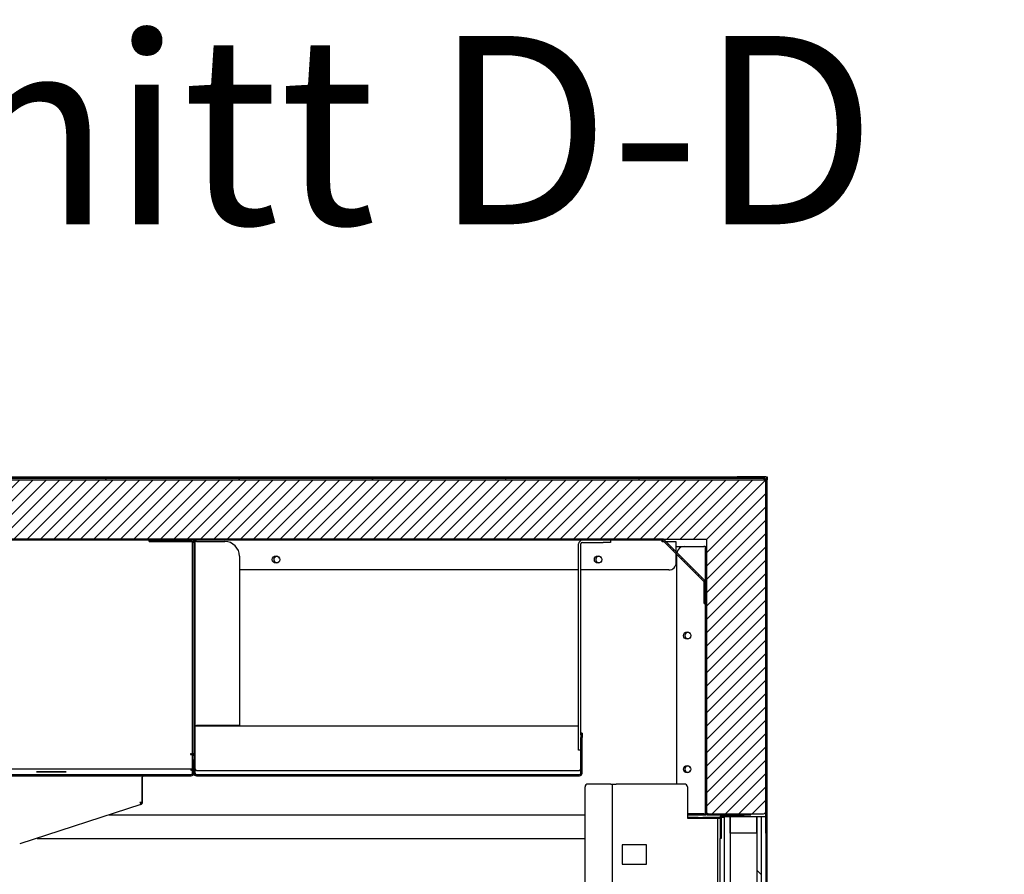
# Model space of a CAD drawing. Units: millimetres. Extents: x 7770 to 975806, y -37393 to 16511.
# Drawn here: x 26260 to 26923, y -28213 to -27637 of the extents above; entities that cross this region are included whole.
import ezdxf

# ---------------------------------------------------------------- set-up
doc = ezdxf.new("R2010")
doc.units = ezdxf.units.MM
for name, color, linetype, lineweight in [('A_SCHRAFFUR', 6, 'CONTINUOUS', 15), ('A_VOLL', 3, 'CONTINUOUS', 18), ('UMRISS WKS', 6, 'CONTINUOUS', 15), ('VOLL', 3, 'CONTINUOUS', 25)]:
    doc.layers.add(name, color=color, linetype=linetype, lineweight=lineweight)
doc.styles.add('Arial_0', font='arial.ttf')
doc.styles.add('SLDTEXTSTYLE0', font='TXT', dxfattribs={"width": 0.75})
pattern_1 = [(135, (24160.2748, -33157.7258), (-1.8708867, -1.8708867), [])]
pattern_2 = [(45, (24160.275, -33157.726), (-44.9013, 44.9013), [])]
pattern_3 = [(45, (24160.2748, -33157.7258), (-1.8708867, 1.8708867), [])]

msp = doc.modelspace()

# ---------------------------------------------------------------- hatches: boundary and pattern name
at = {"layer": 'A_SCHRAFFUR', "linetype": 'Continuous', "lineweight": 18}
h = msp.add_hatch(dxfattribs=at)
h.set_pattern_fill('ANSI31', color=256, scale=2, style=0)
h.set_pattern_definition([(45, (135.3074, -26062.369), (-4.490128, 4.490128), [])])
edge = h.paths.add_edge_path(flags=0)
edge.add_line((26760.86, -27947.37), (26085.86, -27947.37))
edge.add_arc((26085.86, -27948.87), 1.5, 90, 180)
edge.add_line((26084.36, -27948.87), (26084.36, -27967.37))
edge.add_line((26084.36, -27967.37), (26082.36, -27967.37))
edge.add_line((26082.36, -27967.37), (26082.36, -27948.87))
edge.add_arc((26080.86, -27948.87), 1.5, 0, 90)
edge.add_line((26080.86, -27947.37), (26050.86, -27947.37))
edge.add_arc((26050.86, -27948.87), 1.5, 90, 180)
edge.add_line((26049.36, -27948.87), (26049.36, -28112.37))
edge.add_arc((26050.86, -28112.37), 1.5, 180, 270)
edge.add_line((26050.86, -28113.87), (26080.86, -28113.87))
edge.add_arc((26080.86, -28112.37), 1.5, 270, 360)
edge.add_line((26082.36, -28112.37), (26082.36, -28093.87))
edge.add_line((26082.36, -28093.87), (26084.36, -28093.87))
edge.add_line((26084.36, -28093.87), (26084.36, -28112.37))
edge.add_arc((26085.86, -28112.37), 1.5, 180, 270)
edge.add_line((26085.86, -28113.87), (26102.36, -28113.87))
edge.add_line((26102.36, -28113.87), (26102.36, -28175.87))
edge.add_arc((26103.86, -28175.87), 1.5, 180, 270)
edge.add_line((26103.86, -28177.37), (26140.86, -28177.37))
edge.add_arc((26140.86, -28175.87), 1.5, 270, 360)
edge.add_line((26142.36, -28175.87), (26142.36, -27987.37))
edge.add_line((26142.36, -27987.37), (26722.36, -27987.37))
edge.add_line((26722.36, -27987.37), (26722.36, -28170.87))
edge.add_arc((26723.86, -28170.87), 1.5, 180, 270)
edge.add_line((26723.86, -28172.37), (26760.86, -28172.37))
edge.add_arc((26760.86, -28170.87), 1.5, 270, 360)
edge.add_line((26762.36, -28170.87), (26762.36, -27948.87))
edge.add_arc((26760.86, -27948.87), 1.5, 0, 90)
at = {"layer": 'A_VOLL', "linetype": 'Continuous', "lineweight": 18}
h = msp.add_hatch(dxfattribs=at)
h.set_pattern_fill('ANSI31', scale=20, style=0)
h.set_pattern_definition(pattern_2)
h.paths.add_polyline_path([(26050.36, -27946.37), (26050.36, -27947.37), (26761.36, -27947.37), (26761.36, -27946.37)], flags=0)
h = msp.add_hatch(dxfattribs=at)
h.set_pattern_fill('ANSI31', scale=0.833333, angle=90, style=0)
h.set_pattern_definition(pattern_1)
edge = h.paths.add_edge_path(flags=0)
edge.add_line((26761.26, -27945.37), (26743.36, -27945.37))
edge.add_line((26743.36, -27945.37), (26743.36, -27946.37))
edge.add_line((26743.36, -27946.37), (26761.26, -27946.37))
edge.add_arc((26761.26, -27947.47), 1.1, 0, 90, ccw=False)
edge.add_line((26762.36, -27947.47), (26762.36, -28185.37))
edge.add_line((26762.36, -28185.37), (26763.36, -28185.37))
edge.add_line((26763.36, -28185.37), (26763.36, -27947.47))
edge.add_arc((26761.26, -27947.47), 2.1, 0, 90)
h = msp.add_hatch(dxfattribs=at)
h.set_pattern_fill('ANSI31', scale=0.833333, style=0)
h.set_pattern_definition(pattern_3)
edge = h.paths.add_edge_path(flags=0)
edge.add_line((26720.76, -28016.4), (26720.76, -28030.65))
edge.add_line((26720.76, -28030.65), (26721.56, -28030.65))
edge.add_line((26721.56, -28030.65), (26721.56, -28016.4))
edge.add_arc((26719.76, -28016.4), 1.8, 0, 45)
edge.add_line((26721.03, -28015.12), (26693.8, -27987.89))
edge.add_arc((26692.53, -27989.17), 1.8, 45, 90)
edge.add_line((26692.53, -27987.37), (26172.19, -27987.37))
edge.add_arc((26172.19, -27989.17), 1.8, 90, 135)
edge.add_line((26170.92, -27987.89), (26143.69, -28015.12))
edge.add_arc((26144.96, -28016.4), 1.8, 135, 180)
edge.add_line((26143.16, -28016.4), (26143.16, -28030.65))
edge.add_line((26143.16, -28030.65), (26143.96, -28030.65))
edge.add_line((26143.96, -28030.65), (26143.96, -28016.4))
edge.add_arc((26144.96, -28016.4), 1, 135, 180, ccw=False)
edge.add_line((26144.25, -28015.69), (26171.48, -27988.46))
edge.add_arc((26172.19, -27989.17), 1, 90, 135, ccw=False)
edge.add_line((26172.19, -27988.17), (26692.53, -27988.17))
edge.add_arc((26692.53, -27989.17), 1, 45, 90, ccw=False)
edge.add_line((26693.24, -27988.46), (26720.47, -28015.69))
edge.add_arc((26719.76, -28016.4), 1, 0, 45, ccw=False)
h = msp.add_hatch(dxfattribs=at)
h.set_pattern_fill('ANSI31', scale=0.833333, style=0)
h.set_pattern_definition(pattern_3)
edge = h.paths.add_edge_path(flags=0)
edge.add_line((26376.96, -28136.07), (26376.16, -28136.07))
edge.add_line((26376.16, -28136.07), (26376.16, -28145.07))
edge.add_ellipse((26375.16, -28145.07), major_axis=(0, 1), ratio=0.999949, start_angle=180, end_angle=270, ccw=False)
edge.add_line((26375.16, -28146.07), (26215.96, -28146.07))
edge.add_ellipse((26215.96, -28145.07), major_axis=(0, 1), ratio=0.999949, start_angle=90, end_angle=180, ccw=False)
edge.add_line((26214.96, -28145.07), (26214.96, -27989.97))
edge.add_arc((26213.16, -27989.97), 1.8, 0, 90)
edge.add_line((26213.16, -27988.17), (26194.16, -27988.17))
edge.add_line((26194.16, -27988.17), (26194.16, -27988.97))
edge.add_line((26194.16, -27988.97), (26213.16, -27988.97))
edge.add_arc((26213.16, -27989.97), 1, 0, 90, ccw=False)
edge.add_line((26214.16, -27989.97), (26214.16, -28145.07))
edge.add_ellipse((26215.96, -28145.07), major_axis=(0, 1.8), ratio=0.999949, start_angle=90, end_angle=180)
edge.add_line((26215.96, -28146.87), (26375.16, -28146.87))
edge.add_ellipse((26375.16, -28145.07), major_axis=(0, 1.8), ratio=0.999949, start_angle=180, end_angle=270)
edge.add_line((26376.96, -28145.07), (26376.96, -28136.07))
h = msp.add_hatch(dxfattribs=at)
h.set_pattern_fill('ANSI31', scale=0.833333, angle=90, style=0)
h.set_pattern_definition(pattern_1)
edge = h.paths.add_edge_path(flags=0)
edge.add_line((26346.96, -27988.97), (26375.96, -27988.97))
edge.add_arc((26375.96, -27989.97), 1, 0, 90, ccw=False)
edge.add_line((26376.96, -27989.97), (26376.96, -28003.97))
edge.add_line((26376.96, -28003.97), (26377.76, -28003.97))
edge.add_line((26377.76, -28003.97), (26377.76, -27989.97))
edge.add_arc((26375.96, -27989.97), 1.8, 0, 90)
edge.add_line((26375.96, -27988.17), (26346.96, -27988.17))
edge.add_line((26346.96, -27988.17), (26346.96, -27988.97))
h = msp.add_hatch(dxfattribs=at)
h.set_pattern_fill('ANSI31', scale=0.833333, angle=90, style=0)
h.set_pattern_definition(pattern_1)
edge = h.paths.add_edge_path(flags=0)
edge.add_line((26722.36, -27992.37), (26721.56, -27992.37))
edge.add_line((26721.56, -27992.37), (26721.56, -28171.37))
edge.add_arc((26723.36, -28171.37), 1.8, 180, 270)
edge.add_line((26723.36, -28173.17), (26752.36, -28173.17))
edge.add_line((26752.36, -28173.17), (26752.36, -28172.37))
edge.add_line((26752.36, -28172.37), (26723.36, -28172.37))
edge.add_arc((26723.36, -28171.37), 1, 180, 270, ccw=False)
edge.add_line((26722.36, -28171.37), (26722.36, -27992.37))
h = msp.add_hatch(dxfattribs=at)
h.set_pattern_fill('ANSI31', scale=0.833333, angle=90, style=0)
h.set_pattern_definition(pattern_1)
edge = h.paths.add_edge_path(flags=0)
edge.add_line((26637.76, -28121.06), (26637.76, -28145.06))
edge.add_ellipse((26636.76, -28145.06), major_axis=(0, 1), ratio=0.999949, start_angle=180, end_angle=270, ccw=False)
edge.add_line((26636.76, -28146.06), (26378.76, -28146.06))
edge.add_ellipse((26378.76, -28145.06), major_axis=(0, -1), ratio=0.999949, start_angle=270, end_angle=360, ccw=False)
edge.add_line((26377.76, -28145.06), (26377.76, -28116.86))
edge.add_line((26377.76, -28116.86), (26376.96, -28116.86))
edge.add_line((26376.96, -28116.86), (26376.96, -28145.06))
edge.add_ellipse((26378.76, -28145.06), major_axis=(0, -1.8), ratio=0.999949, start_angle=270, end_angle=360)
edge.add_line((26378.76, -28146.86), (26636.76, -28146.86))
edge.add_ellipse((26636.76, -28145.06), major_axis=(0, 1.8), ratio=0.999949, start_angle=180, end_angle=270)
edge.add_line((26638.56, -28145.06), (26638.56, -28121.06))
edge.add_line((26638.56, -28121.06), (26637.76, -28121.06))
h = msp.add_hatch(dxfattribs=at)
h.set_pattern_fill('ANSI31', scale=0.833333, style=0)
h.set_pattern_definition(pattern_3)
edge = h.paths.add_edge_path(flags=0)
edge.add_line((26747.36, -28173.97), (26747.36, -28173.17))
edge.add_line((26747.36, -28173.17), (26733.36, -28173.17))
edge.add_arc((26733.36, -28174.97), 1.8, 90, 180)
edge.add_line((26731.56, -28174.97), (26731.56, -28188.97))
edge.add_line((26731.56, -28188.97), (26732.36, -28188.97))
edge.add_line((26732.36, -28188.97), (26732.36, -28174.97))
edge.add_arc((26733.36, -28174.97), 1, 90, 180, ccw=False)
edge.add_line((26733.36, -28173.97), (26747.36, -28173.97))
h = msp.add_hatch(dxfattribs=at)
h.set_pattern_fill('ANSI31', scale=20, style=0)
h.set_pattern_definition(pattern_2)
h.paths.add_polyline_path([(26738.36, -28174.37), (26734.36, -28174.37), (26734.36, -29766.37), (26738.36, -29766.37)], flags=0)
h = msp.add_hatch(dxfattribs=at)
h.set_pattern_fill('ANSI31', scale=20, angle=90, style=0)
h.set_pattern_definition([(135, (24160.275, -33157.726), (-44.9013, -44.9013), [])])
h.paths.add_polyline_path([(26759.36, -28174.37), (26756.36, -28174.37), (26756.36, -29766.37), (26759.36, -29766.37)], flags=0)
h = msp.add_hatch(dxfattribs=at)
h.set_pattern_fill('ANSI31', scale=20, style=0)
h.set_pattern_definition(pattern_2)
h.paths.add_polyline_path([(26762.36, -28174.37), (26759.36, -28174.37), (26759.36, -29766.37), (26762.36, -29766.37)], flags=0)

# ---------------------------------------------------------------- linework, layer by layer
at = {"layer": 'VOLL', "color": 3, "true_color": 0x00ff00}
for p, q in [((26050.36, -27946.37), (26761.36, -27946.37)), ((26050.36, -27947.37), (26761.36, -27947.37)), ((26083.56, -27945.37), (26423.36, -27945.37)), ((26085.86, -27947.37), (26760.86, -27947.37)), ((26423.36, -27945.37), (26743.01, -27945.37)), ((26743.01, -27945.37), (26743.01, -27946.37)), ((26743.36, -27945.37), (26743.01, -27945.37)), ((26743.36, -27945.37), (26743.36, -27946.37)), ((26761.26, -27945.37), (26743.36, -27945.37)), ((26761.26, -27946.37), (26743.36, -27946.37)), ((26762.36, -27945.37), (26761.26, -27945.37)), ((26761.26, -27947.37), (26761.26, -27947.42)), ((26761.36, -27946.37), (26761.36, -27947.37)), ((26762.36, -27945.37), (26762.36, -27945.68)), ((26762.36, -27945.37), (26763.36, -27945.37)), ((26762.36, -28185.37), (26762.36, -27947.47)), ((26762.36, -27948.87), (26762.36, -28170.87)), ((26763.36, -27945.37), (26763.36, -27947.47)), ((26763.36, -28185.37), (26763.36, -27947.47)), ((26142.36, -27987.37), (26722.36, -27987.37)), ((26692.53, -27987.37), (26172.19, -27987.37)), ((26692.53, -27988.17), (26172.19, -27988.17)), ((26346.96, -27988.97), (26346.96, -27988.17)), ((26346.96, -27988.17), (26375.96, -27988.17)), ((26346.96, -27988.97), (26375.96, -27988.97)), ((26376.16, -27988.18), (26376.16, -27988.17)), ((26376.16, -27993.17), (26376.16, -27988.99)), ((26376.96, -27988.17), (26376.96, -27988.47)), ((26376.96, -27989.97), (26376.96, -28003.97)), ((26377.46, -27988.97), (26377.76, -27988.97)), ((26377.76, -27988.97), (26377.76, -27989.97)), ((26378.76, -27988.97), (26377.76, -27988.97)), ((26377.76, -27989.97), (26377.76, -28003.97)), ((26378.76, -27988.97), (26397.76, -27988.97)), ((26636.26, -28124.67), (26636.26, -27990.67)), ((26637.76, -28119.17), (26637.76, -27990.67)), ((26638.76, -27989.67), (26652.76, -27989.67)), ((26657.76, -27989.67), (26652.76, -27989.67)), ((26657.76, -27988.17), (26657.76, -27989.67)), ((26692.53, -27989.17), (26692.53, -27988.17)), ((26693.94, -27989.17), (26692.53, -27989.17)), ((26720.47, -28015.69), (26693.24, -27988.46)), ((26721.03, -28015.12), (26693.8, -27987.89)), ((26702.03, -27989.17), (26695.08, -27989.17)), ((26702.03, -27996.12), (26702.03, -27989.17)), ((26722.36, -27987.37), (26722.36, -28170.87)), ((26376.16, -28132.11), (26376.16, -27993.17)), ((26702.03, -27992.37), (26707.36, -27992.37)), ((26702.03, -28003.17), (26702.03, -27997.25)), ((26707.36, -27992.37), (26720.56, -27992.37)), ((26721.56, -27992.37), (26720.56, -27992.37)), ((26721.56, -27992.37), (26721.56, -28171.37)), ((26721.56, -27992.37), (26722.36, -27992.37)), ((26722.36, -27992.37), (26722.36, -28171.37)), ((26376.96, -28003.97), (26377.76, -28003.97)), ((26376.96, -28003.97), (26376.96, -28114.9)), ((26377.76, -28003.97), (26377.76, -28114.9)), ((26407.76, -27998.97), (26407.76, -28112.97)), ((26702.36, -28152.37), (26702.36, -27997.58)), ((26636.26, -28008.17), (26407.76, -28008.17)), ((26697.03, -28008.17), (26637.76, -28008.17)), ((26720.76, -28030.65), (26720.76, -28016.4)), ((26721.56, -28030.65), (26721.56, -28016.4)), ((26720.76, -28030.65), (26721.56, -28030.65)), ((26377.76, -28114.9), (26376.96, -28114.9)), ((26376.96, -28114.9), (26376.96, -28116.86)), ((26377.76, -28112.97), (26378.76, -28112.97)), ((26377.76, -28114.9), (26377.76, -28116.86)), ((26377.83, -28113.16), (26636.26, -28113.16)), ((26377.83, -28113.16), (26377.83, -28113.17)), ((26377.83, -28142.17), (26377.83, -28113.17)), ((26377.83, -28113.17), (26636.26, -28113.17)), ((26407.76, -28112.97), (26378.76, -28112.97)), ((26377.76, -28116.86), (26376.96, -28116.86)), ((26376.96, -28116.86), (26376.96, -28145.06)), ((26377.76, -28116.86), (26377.76, -28145.06)), ((26638.56, -28118.17), (26637.76, -28118.17)), ((26637.76, -28118.87), (26638.56, -28118.87)), ((26637.76, -28119.17), (26637.76, -28121.06)), ((26638.56, -28119.17), (26637.76, -28119.17)), ((26638.56, -28121.06), (26637.76, -28121.06)), ((26637.76, -28145.06), (26637.76, -28121.06)), ((26638.56, -28118.17), (26638.56, -28118.87)), ((26638.56, -28118.87), (26638.56, -28119.17)), ((26638.56, -28119.17), (26638.56, -28121.06)), ((26638.56, -28145.06), (26638.56, -28121.06)), ((26636.26, -28129.67), (26636.26, -28124.67)), ((26637.76, -28129.67), (26636.26, -28129.67)), ((26637.69, -28142.17), (26637.69, -28129.67)), ((26374.76, -28132.01), (26374.76, -28132.41)), ((26375.16, -28132.01), (26374.76, -28132.01)), ((26374.76, -28132.41), (26376.96, -28132.41)), ((26376.96, -28132.11), (26376.16, -28132.11)), ((26376.96, -28133.18), (26376.16, -28133.18)), ((26376.16, -28136.07), (26376.16, -28133.18)), ((26376.16, -28145.07), (26376.16, -28136.07)), ((26376.16, -28136.07), (26376.96, -28136.07)), ((26376.96, -28145.07), (26376.96, -28136.07)), ((26215.96, -28142.11), (26376.16, -28142.11)), ((26375.16, -28142.17), (26375.16, -28142.11)), ((26375.16, -28143.17), (26375.16, -28142.17)), ((26375.16, -28143.17), (26375.16, -28143.18)), ((26378.76, -28143.18), (26636.76, -28143.18)), ((26215.96, -28146.07), (26375.16, -28146.07)), ((26215.96, -28146.87), (26375.16, -28146.87)), ((26248.55, -28146.9), (26337.08, -28146.9)), ((26342.08, -28146.87), (26342.08, -28147.78)), ((26342.08, -28164.55), (26342.08, -28147.78)), ((26342.48, -28146.87), (26342.48, -28147.57)), ((26342.48, -28164.55), (26342.48, -28147.57)), ((26378.76, -28146.06), (26636.76, -28146.06)), ((26378.76, -28146.86), (26636.76, -28146.86)), ((26640.56, -29757.37), (26640.56, -28154.37)), ((26658.06, -28152.37), (26642.56, -28152.37)), ((26658.06, -28152.37), (26659.06, -28152.37)), ((26659.06, -29768.37), (26659.06, -28152.37)), ((26659.06, -28152.37), (26661.56, -28152.37)), ((26707.56, -28152.37), (26661.56, -28152.37)), ((26709.56, -28154.37), (26709.56, -28175.37)), ((26341.23, -28166.25), (26259.64, -28192.76)), ((26340.67, -28164.55), (26342.08, -28164.55)), ((26340.68, -28164.56), (26340.67, -28164.55)), ((26340.68, -28164.55), (26340.67, -28164.55)), ((26340.98, -28165.49), (26341.23, -28166.25)), ((26341.68, -28164.55), (26342.48, -28164.55)), ((26341.68, -28164.55), (26341.68, -28164.55)), ((26319.94, -28173.17), (26640.56, -28173.17)), ((26720.56, -28172.37), (26709.56, -28172.37)), ((26709.56, -28173.17), (26721.86, -28173.17)), ((26716.86, -28174.87), (26709.56, -28174.87)), ((26709.56, -28175.37), (26729.06, -28175.37)), ((26716.86, -28174.87), (26719.86, -28174.87)), ((26722.36, -28174.87), (26719.86, -28174.87)), ((26720.56, -28172.37), (26721.56, -28172.37)), ((26721.56, -28171.37), (26721.56, -28172.37)), ((26721.86, -28172.37), (26721.56, -28172.37)), ((26721.86, -28173.17), (26721.86, -28172.37)), ((26722.36, -28175.37), (26722.36, -28174.87)), ((26731.56, -28174.87), (26722.36, -28174.87)), ((26723.36, -28172.37), (26752.36, -28172.37)), ((26723.36, -28173.17), (26752.36, -28173.17)), ((26723.86, -28172.37), (26760.86, -28172.37)), ((26729.06, -28175.37), (26730.06, -28175.37)), ((26730.06, -28177.37), (26730.06, -28175.37)), ((26730.06, -28175.37), (26731.56, -28175.37)), ((26731.56, -28174.97), (26731.56, -28188.97)), ((26732.36, -28174.97), (26732.36, -28188.97)), ((26734.36, -28174.87), (26732.37, -28174.87)), ((26747.36, -28173.17), (26733.36, -28173.17)), ((26747.36, -28173.97), (26733.36, -28173.97)), ((26734.36, -28174.37), (26734.36, -29766.37)), ((26738.36, -28174.37), (26734.36, -28174.37)), ((26756.36, -28174.37), (26738.36, -28174.37)), ((26738.36, -28185.37), (26738.36, -28174.37)), ((26738.36, -28174.37), (26738.36, -29766.37)), ((26743.36, -28174.37), (26743.36, -28173.97)), ((26747.36, -28173.17), (26747.36, -28173.97)), ((26752.36, -28173.17), (26752.36, -28172.37)), ((26756.36, -28185.37), (26756.36, -28174.37)), ((26756.36, -28174.37), (26756.36, -29766.37)), ((26759.36, -28174.37), (26756.36, -28174.37)), ((26759.36, -28174.37), (26759.36, -29766.37)), ((26762.36, -28174.37), (26759.36, -28174.37)), ((26762.36, -28174.37), (26762.36, -29766.37)), ((26730.06, -29752.37), (26730.06, -28177.37)), ((26271.31, -28188.97), (26640.56, -28188.97)), ((26732.36, -28188.97), (26731.56, -28188.97)), ((26731.56, -29752.37), (26731.56, -28188.97)), ((26756.36, -28185.37), (26738.36, -28185.37)), ((26762.36, -28185.37), (26763.36, -28185.37)), ((26763.36, -28195.37), (26763.36, -28185.37)), ((26682.06, -28193.37), (26665.56, -28193.37)), ((26665.56, -28193.37), (26665.56, -28206.37)), ((26682.06, -28206.37), (26682.06, -28193.37)), ((26763.36, -29745.37), (26763.36, -28195.37)), ((26665.56, -28206.37), (26682.06, -28206.37))]:
    msp.add_line(p, q, dxfattribs=at)
at = {"layer": 'VOLL', "color": 3, "true_color": 0x00ff00, "flags": 128}
for points in [[(26375.1, -28132.41), (26375.06, -28132.18), (26375.03, -28132.01)], [(26280.86, -28144.05), (26278.97, -28144.06), (26277.14, -28144.06), (26275.45, -28144.07), (26273.96, -28144.08), (26272.71, -28144.1), (26271.76, -28144.11), (26271.14, -28144.13), (26270.87, -28144.15), (26270.96, -28144.17), (26271.41, -28144.19), (26272.2, -28144.21), (26273.3, -28144.22), (26274.68, -28144.23), (26276.28, -28144.24), (26278.04, -28144.25), (26279.91, -28144.26), (26281.81, -28144.26), (26283.68, -28144.25), (26285.44, -28144.24), (26287.04, -28144.23), (26288.42, -28144.22), (26289.52, -28144.21), (26290.31, -28144.19), (26290.76, -28144.17), (26290.85, -28144.15), (26290.58, -28144.13), (26289.96, -28144.11), (26289.01, -28144.1), (26287.76, -28144.08), (26286.27, -28144.07), (26284.58, -28144.06), (26282.75, -28144.06), (26280.86, -28144.05)]]:
    msp.add_lwpolyline(points, dxfattribs=at)
at = {"layer": 'VOLL', "color": 3, "true_color": 0x00ff00}
for centre in [(26432.36, -28001.17), (26649.36, -28001.17), (26709.36, -28052.37), (26709.36, -28142.37)]:
    msp.add_circle(centre, 2.5, dxfattribs=at)
for centre, radius, start, end in [((26760.86, -27948.87), 1.5, 0, 90), ((26761.26, -27947.47), 2.1, 0, 90), ((26761.26, -27947.47), 1.1, 0, 90), ((26375.96, -27989.97), 1.8, 0, 90), ((26375.96, -27989.97), 1, 0, 90), ((26397.76, -27998.97), 10, 0, 90), ((26638.76, -27990.67), 2.5, 90, 180), ((26638.76, -27990.67), 1, 90, 180), ((26692.53, -27989.17), 1.8, 45, 90), ((26692.53, -27989.17), 1, 45, 90), ((26707.36, -27997.37), 5, 90, 170.28214), ((26432.86, -28001.17), 2.05, 28.72906, 331.27093), ((26649.86, -28001.17), 2.05, 27.44961, 320.46001), ((26697.03, -28003.17), 5, 270, 0), ((26719.76, -28016.4), 1, 0, 45), ((26719.76, -28016.4), 1.8, 0, 45), ((26709.86, -28052.37), 2.05, 45.91336, 321.10538), ((26709.86, -28142.37), 2.05, 28.73403, 331.26596), ((26337.78, -27921.69), 225.21, 269.82093, 271.035), ((26340.67, -28147.58), 1.81, 0.06086, 23.02478), ((26642.56, -28154.37), 2, 90, 180), ((26707.56, -28154.37), 2, 0, 90), ((26414.25, -28140.9), 77.29, 197.81651, 198.55063), ((26471.81, -28122.42), 137.74, 197.81217, 198.55364), ((26340.68, -28164.54), 1, 287.99198, 0.00219), ((26340.68, -28164.54), 1.8, 287.99559, 359.99879), ((26716.86, -28179.87), 5, 90, 115.84193), ((26723.36, -28171.37), 1.8, 180, 270), ((26723.86, -28170.87), 1.5, 180, 270), ((26723.36, -28171.37), 1, 180, 270), ((26733.36, -28174.97), 1.8, 90, 180), ((26733.36, -28174.97), 1, 90, 180), ((26760.86, -28170.87), 1.5, 270, 0)]:
    msp.add_arc(centre, radius, start, end, dxfattribs=at)
for centre, major_axis, start_param, end_param in [((26375.16, -28145.07), (0, 1.8), 3.141593, 4.712389), ((26375.16, -28145.07), (0, 1), 3.141593, 4.712389), ((26378.76, -28145.06), (0, -1.8), 4.712389, 6.283185), ((26378.76, -28145.06), (0, -1), 4.712389, 6.283185), ((26636.76, -28145.06), (0, 1.8), 3.141593, 4.712389), ((26636.76, -28145.06), (0, 1), 3.141593, 4.712389)]:
    msp.add_ellipse(centre, major_axis=major_axis, ratio=0.999949, start_param=start_param, end_param=end_param, dxfattribs=at)
for points, knots in [([(26762.36, -27947.47), (26762.34, -27947.5), (26762.31, -27947.57), (26762.09, -27947.65), (26761.88, -27947.71), (26761.8, -27947.73)], [0, 0, 0, 0, 0.374692, 0.749403, 1, 1, 1, 1]), ([(26375.16, -28132.01), (26375.29, -28132.01), (26375.55, -28132.01), (26375.88, -28132.02), (26376.12, -28132.02), (26376.15, -28132.02), (26376.16, -28132.02)], [0, 0, 0, 0, 0.250003, 0.500008, 0.749997, 1, 1, 1, 1]), ([(26376.16, -28142.18), (26376.15, -28142.31), (26376.12, -28142.57), (26375.88, -28142.9), (26375.55, -28143.13), (26375.29, -28143.16), (26375.16, -28143.18)], [0, 0, 0, 0, 0.249981, 0.500013, 0.749992, 1, 1, 1, 1]), ([(26378.76, -28143.18), (26378.63, -28143.16), (26378.37, -28143.13), (26378.04, -28142.9), (26377.81, -28142.56), (26377.78, -28142.3), (26377.76, -28142.17)], [0, 0, 0, 0, 0.249998, 0.499989, 0.749989, 1, 1, 1, 1]), ([(26377.83, -28142.16), (26377.9, -28142.38), (26377.99, -28142.64), (26378.07, -28142.86), (26378.09, -28142.9)], [0, 0, 0, 0, 0.827311, 1, 1, 1, 1]), ([(26377.83, -28142.17), (26377.9, -28142.28), (26378.05, -28142.53), (26378.27, -28142.86), (26378.51, -28143.12), (26378.68, -28143.16), (26378.76, -28143.18)], [0, 0, 0, 0, 0.22469, 0.47448, 0.724334, 1, 1, 1, 1]), ([(26637.76, -28142.17), (26637.75, -28142.29), (26637.72, -28142.54), (26637.51, -28142.87), (26637.18, -28143.12), (26636.9, -28143.16), (26636.76, -28143.18)], [0, 0, 0, 0, 0.226985, 0.476763, 0.726605, 1, 1, 1, 1]), ([(26636.76, -28143.18), (26636.84, -28143.16), (26636.99, -28143.13), (26637.23, -28142.89), (26637.46, -28142.56), (26637.61, -28142.3), (26637.69, -28142.17)], [0, 0, 0, 0, 0.250003, 0.500017, 0.750035, 1, 1, 1, 1]), ([(26637.44, -28142.89), (26637.45, -28142.88), (26637.53, -28142.67), (26637.61, -28142.4), (26637.69, -28142.16)], [0, 0, 0, 0, 0.0662915, 1, 1, 1, 1])]:
    msp.add_open_spline(points, degree=3, knots=knots, dxfattribs=at)

# ---------------------------------------------------------------- texts
at = {"layer": 'A_VOLL', "color": 7, "linetype": 'Continuous', "insert": (25918.88, -27648.39), "char_height": 127, "width": 1298.3641, "attachment_point": 1, "style": 'SLDTEXTSTYLE0'}
msp.add_mtext('Schnitt D-D', dxfattribs=at)
at = {"layer": 'UMRISS WKS', "color": 6, "insert": (20060.83, -27792.15), "char_height": 40, "attachment_point": 1, "style": 'Arial_0'}
msp.add_mtext_dynamic_manual_height_columns('\\pi178.38336;Rechte Seite', width=670, gutter_width=200, heights=[0], dxfattribs=at)

doc.saveas('drawing.dxf')
